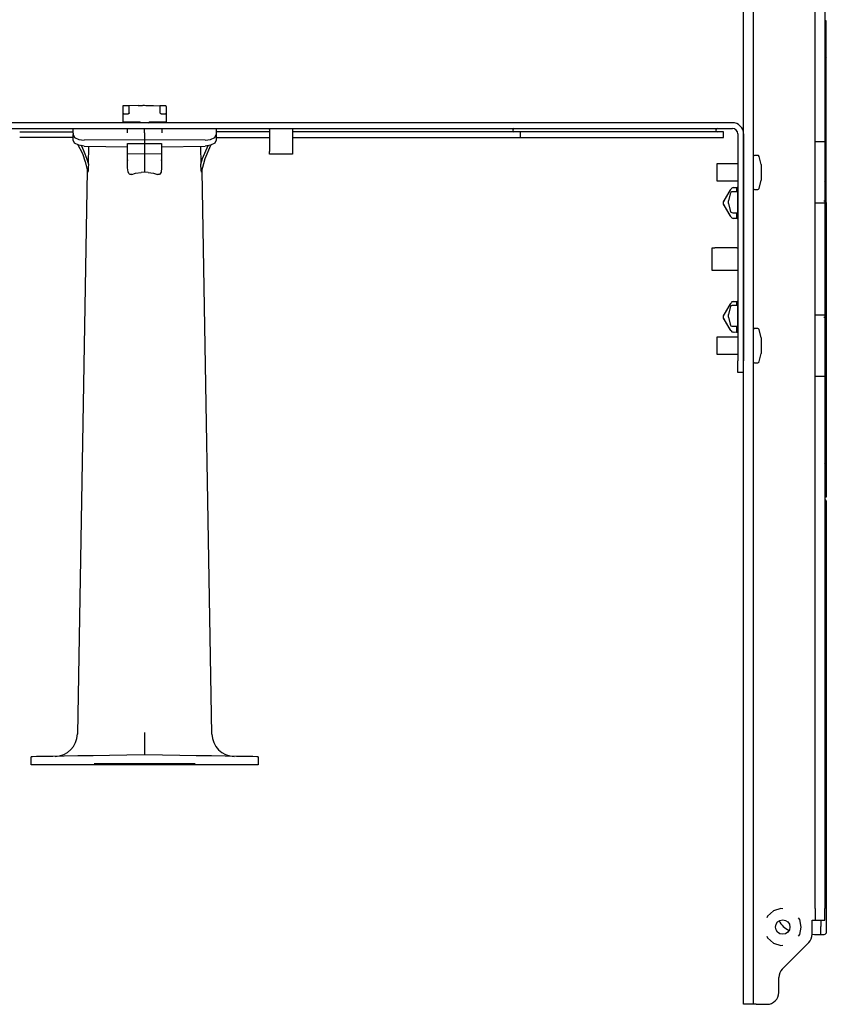
# Model space of a CAD drawing. Extents: x 29 to 84, y 10 to 127.
# Drawn here: x 35 to 44, y 111 to 122 of the extents above; entities that cross this region are included whole.
import ezdxf

# ---------------------------------------------------------------- set-up
doc = ezdxf.new("R2010")
doc.units = 0
doc.header["$MEASUREMENT"] = 0
doc.layers.add('TFR-TRI', color=7, linetype='CONTINUOUS')

msp = doc.modelspace()

# ---------------------------------------------------------------- linework, layer by layer
at = {"layer": 'TFR-TRI', "color": 5, "linetype": 'CONTINUOUS'}
for p, q in [((43.162, 111.18), (43.162, 127.32)), ((43.267, 127.32), (43.267, 111.18)), ((43.949, 120.542), (43.949, 126.395)), ((44.054, 126.395), (44.054, 120.542)), ((36.335, 120.934), (36.332, 120.934)), ((36.332, 120.934), (36.332, 120.771)), ((36.335, 120.934), (36.34, 120.934)), ((36.402, 120.936), (36.34, 120.934)), ((36.5, 120.94), (36.402, 120.936)), ((36.402, 120.86), (36.402, 120.936)), ((36.586, 120.937), (36.5, 120.94)), ((36.5, 120.94), (36.509, 120.94)), ((36.509, 120.94), (36.549, 120.941)), ((36.549, 120.941), (36.557, 120.942)), ((36.557, 120.942), (36.562, 120.942)), ((36.562, 120.942), (36.565, 120.942)), ((36.565, 120.942), (36.567, 120.942)), ((36.567, 120.942), (36.569, 120.942)), ((36.569, 120.942), (36.57, 120.942)), ((36.57, 120.942), (36.571, 120.942)), ((36.571, 120.942), (36.571, 120.942)), ((36.571, 120.942), (36.572, 120.942)), ((36.572, 120.942), (36.572, 120.942)), ((36.572, 120.942), (36.663, 120.939)), ((36.572, 120.942), (36.572, 120.942)), ((36.572, 120.942), (36.572, 120.942)), ((36.67, 120.934), (36.586, 120.937)), ((36.663, 120.939), (36.74, 120.936)), ((36.742, 120.931), (36.67, 120.934)), ((36.74, 120.936), (36.741, 120.936)), ((36.803, 120.934), (36.74, 120.936)), ((36.741, 120.936), (36.742, 120.935)), ((36.741, 120.936), (36.741, 120.936)), ((36.742, 120.935), (36.742, 120.933)), ((36.742, 120.933), (36.742, 120.933)), ((36.742, 120.933), (36.742, 120.932)), ((36.742, 120.932), (36.742, 120.931)), ((36.742, 120.86), (36.742, 120.931)), ((36.803, 120.934), (36.807, 120.934)), ((36.804, 120.934), (36.803, 120.934)), ((36.805, 120.934), (36.804, 120.934)), ((36.806, 120.933), (36.805, 120.934)), ((36.808, 120.931), (36.806, 120.933)), ((36.808, 120.929), (36.808, 120.931)), ((36.808, 120.929), (36.808, 120.929)), ((36.812, 120.929), (36.808, 120.929)), ((36.812, 120.771), (36.812, 120.929)), ((36.335, 120.86), (36.335, 120.86)), ((36.336, 120.858), (36.335, 120.86)), ((36.336, 120.856), (36.336, 120.858)), ((36.337, 120.85), (36.336, 120.856)), ((36.338, 120.847), (36.337, 120.85)), ((36.34, 120.846), (36.338, 120.847)), ((36.34, 120.846), (36.36, 120.846)), ((36.341, 120.846), (36.34, 120.846)), ((36.36, 120.846), (36.391, 120.846)), ((36.394, 120.847), (36.391, 120.846)), ((36.398, 120.85), (36.394, 120.847)), ((36.4, 120.853), (36.398, 120.85)), ((36.402, 120.857), (36.4, 120.853)), ((36.402, 120.86), (36.402, 120.859)), ((36.402, 120.86), (36.402, 120.858)), ((36.402, 120.859), (36.402, 120.857)), ((36.402, 120.858), (36.402, 120.857)), ((36.742, 120.858), (36.742, 120.86)), ((36.742, 120.857), (36.742, 120.86)), ((36.742, 120.86), (36.742, 120.86)), ((36.742, 120.857), (36.742, 120.858)), ((36.743, 120.854), (36.742, 120.857)), ((36.746, 120.85), (36.743, 120.854)), ((36.749, 120.847), (36.746, 120.85)), ((36.753, 120.846), (36.749, 120.847)), ((36.753, 120.846), (36.784, 120.846)), ((36.784, 120.846), (36.804, 120.846)), ((36.804, 120.846), (36.803, 120.846)), ((36.806, 120.847), (36.804, 120.846)), ((36.807, 120.85), (36.806, 120.847)), ((36.808, 120.856), (36.807, 120.85)), ((36.808, 120.86), (36.808, 120.858)), ((36.808, 120.86), (36.808, 120.86)), ((36.808, 120.858), (36.808, 120.856)), ((35.784, 120.681), (36.382, 120.686)), ((35.784, 120.686), (35.784, 120.681)), ((36.332, 120.771), (36.332, 120.766)), ((36.368, 120.756), (36.347, 120.756)), ((36.359, 120.751), (36.347, 120.751)), ((36.393, 120.751), (36.359, 120.751)), ((36.429, 120.756), (36.368, 120.756)), ((36.382, 120.686), (36.381, 120.674)), ((36.517, 120.756), (36.429, 120.756)), ((36.572, 120.674), (36.572, 120.686)), ((36.615, 120.75), (36.62, 120.754)), ((36.62, 120.754), (36.626, 120.756)), ((36.715, 120.756), (36.627, 120.756)), ((36.775, 120.756), (36.715, 120.756)), ((36.785, 120.751), (36.751, 120.751)), ((36.763, 120.674), (36.762, 120.686)), ((36.762, 120.686), (37.359, 120.681)), ((36.797, 120.756), (36.775, 120.756)), ((36.797, 120.751), (36.785, 120.751)), ((36.812, 120.766), (36.812, 120.771)), ((37.359, 120.681), (37.359, 120.686)), ((35.784, 120.669), (35.784, 120.681)), ((35.784, 120.635), (35.784, 120.669)), ((35.784, 120.635), (35.784, 120.62)), ((35.784, 120.62), (35.801, 120.589)), ((35.784, 120.557), (35.784, 120.62)), ((35.801, 120.589), (35.846, 120.567)), ((36.381, 120.674), (36.38, 120.64)), ((36.572, 120.64), (36.572, 120.674)), ((36.572, 120.64), (36.572, 120.561)), ((36.763, 120.64), (36.763, 120.674)), ((37.298, 120.567), (37.343, 120.589)), ((37.343, 120.589), (37.359, 120.62)), ((37.359, 120.681), (37.359, 120.669)), ((37.359, 120.669), (37.359, 120.635)), ((37.359, 120.635), (37.359, 120.62)), ((37.359, 120.62), (37.359, 120.557)), ((35.801, 120.526), (35.784, 120.557)), ((35.846, 120.502), (35.801, 120.526)), ((35.832, 120.515), (35.887, 120.411)), ((35.846, 120.567), (35.908, 120.559)), ((35.908, 120.493), (35.846, 120.502)), ((35.87, 120.504), (35.88, 120.487)), ((35.88, 120.487), (35.908, 120.425)), ((36.572, 120.561), (35.908, 120.559)), ((35.908, 120.493), (36.384, 120.483)), ((35.953, 120.295), (35.956, 120.492)), ((36.384, 120.52), (36.572, 120.52)), ((36.384, 120.495), (36.384, 120.52)), ((36.384, 120.468), (36.384, 120.495)), ((37.236, 120.559), (36.572, 120.561)), ((36.572, 120.561), (36.572, 120.52)), ((36.572, 120.52), (36.572, 120.496)), ((36.572, 120.52), (36.759, 120.52)), ((36.572, 120.496), (36.572, 120.469)), ((36.572, 120.469), (36.572, 120.435)), ((36.759, 120.52), (36.759, 120.495)), ((36.759, 120.495), (36.759, 120.468)), ((36.759, 120.483), (37.236, 120.493)), ((37.188, 120.492), (37.191, 120.295)), ((37.209, 120.355), (37.271, 120.499)), ((37.236, 120.559), (37.298, 120.567)), ((37.298, 120.502), (37.236, 120.493)), ((37.237, 120.356), (37.301, 120.503)), ((37.343, 120.526), (37.298, 120.502)), ((37.359, 120.557), (37.343, 120.526)), ((43.949, 120.542), (44.054, 120.542)), ((43.949, 120.419), (43.949, 120.542)), ((44.054, 120.542), (44.054, 120.419)), ((35.887, 120.411), (35.919, 120.318)), ((35.908, 120.425), (35.932, 120.361)), ((35.932, 120.361), (35.953, 120.295)), ((36.384, 120.434), (36.384, 120.468)), ((36.384, 120.411), (36.384, 120.434)), ((36.384, 120.434), (36.384, 120.434)), ((36.384, 120.411), (36.572, 120.409)), ((36.384, 120.335), (36.384, 120.411)), ((36.572, 120.435), (36.572, 120.431)), ((36.572, 120.431), (36.572, 120.409)), ((36.572, 120.409), (36.759, 120.411)), ((36.572, 120.409), (36.572, 120.311)), ((36.759, 120.468), (36.759, 120.434)), ((36.759, 120.434), (36.759, 120.434)), ((36.759, 120.434), (36.759, 120.411)), ((36.759, 120.411), (36.759, 120.335)), ((43.949, 120.277), (43.949, 120.419)), ((44.054, 120.419), (44.054, 120.277)), ((35.919, 120.318), (35.945, 120.206)), ((35.951, 120.256), (35.95, 120.238)), ((35.953, 120.295), (35.951, 120.256)), ((36.384, 120.346), (36.384, 120.347)), ((36.384, 120.342), (36.384, 120.346)), ((36.384, 120.338), (36.384, 120.342)), ((36.384, 120.341), (36.384, 120.337)), ((36.384, 120.335), (36.384, 120.338)), ((36.384, 120.337), (36.384, 120.334)), ((36.384, 120.333), (36.384, 120.335)), ((36.384, 120.253), (36.384, 120.335)), ((36.384, 120.334), (36.384, 120.333)), ((36.39, 120.211), (36.384, 120.253)), ((36.572, 120.311), (36.572, 120.205)), ((36.759, 120.253), (36.752, 120.206)), ((36.759, 120.347), (36.759, 120.342)), ((36.759, 120.342), (36.759, 120.338)), ((36.759, 120.338), (36.759, 120.341)), ((36.759, 120.335), (36.759, 120.338)), ((36.759, 120.338), (36.759, 120.335)), ((36.759, 120.335), (36.759, 120.333)), ((36.759, 120.335), (36.759, 120.253)), ((36.759, 120.333), (36.759, 120.335)), ((36.759, 120.333), (36.759, 120.333)), ((37.191, 120.295), (37.209, 120.355)), ((37.195, 120.226), (37.191, 120.295)), ((37.191, 120.295), (37.191, 120.295)), ((37.199, 120.206), (37.237, 120.356)), ((43.949, 120.129), (43.949, 120.277)), ((44.054, 120.277), (44.054, 120.129)), ((35.941, 120.223), (35.832, 114.024)), ((35.945, 120.206), (35.947, 120.206)), ((35.948, 120.208), (35.947, 120.206)), ((35.947, 120.206), (35.947, 120.206)), ((35.947, 120.206), (35.947, 120.206)), ((35.949, 120.218), (35.948, 120.211)), ((35.948, 120.211), (35.948, 120.208)), ((35.95, 120.238), (35.949, 120.226)), ((35.949, 120.226), (35.949, 120.218)), ((36.399, 120.192), (36.39, 120.211)), ((36.407, 120.184), (36.399, 120.192)), ((36.414, 120.18), (36.407, 120.184)), ((36.422, 120.179), (36.414, 120.18)), ((36.431, 120.181), (36.422, 120.179)), ((36.431, 120.181), (36.473, 120.194)), ((36.473, 120.194), (36.534, 120.204)), ((36.572, 120.205), (36.534, 120.204)), ((36.61, 120.204), (36.572, 120.205)), ((36.61, 120.204), (36.671, 120.194)), ((36.671, 120.194), (36.713, 120.181)), ((36.715, 120.18), (36.713, 120.181)), ((36.723, 120.179), (36.715, 120.18)), ((36.731, 120.18), (36.723, 120.179)), ((36.738, 120.185), (36.731, 120.18)), ((36.746, 120.195), (36.738, 120.185)), ((36.752, 120.206), (36.746, 120.195)), ((37.196, 120.211), (37.195, 120.226)), ((37.197, 120.207), (37.196, 120.211)), ((37.197, 120.206), (37.197, 120.207)), ((37.197, 120.206), (37.199, 120.206)), ((37.197, 120.206), (37.197, 120.206)), ((37.312, 114.024), (37.203, 120.222)), ((43.949, 119.987), (43.949, 120.129)), ((44.054, 120.129), (44.054, 119.987)), ((43.949, 119.864), (43.949, 119.987)), ((44.054, 119.987), (44.054, 119.864)), ((43.949, 118.636), (43.949, 119.864)), ((44.054, 119.864), (43.949, 119.864)), ((44.054, 119.864), (44.054, 118.636)), ((43.949, 118.636), (44.054, 118.636)), ((43.949, 118.513), (43.949, 118.636)), ((44.054, 118.636), (44.054, 118.513)), ((43.949, 118.371), (43.949, 118.513)), ((44.054, 118.513), (44.054, 118.371)), ((43.949, 118.223), (43.949, 118.371)), ((44.054, 118.371), (44.054, 118.223)), ((43.949, 118.081), (43.949, 118.223)), ((44.054, 118.223), (44.054, 118.081)), ((43.949, 117.958), (43.949, 118.081)), ((44.054, 118.081), (44.054, 117.958)), ((43.949, 112.105), (43.949, 117.958)), ((44.054, 117.958), (43.949, 117.958)), ((44.054, 117.958), (44.054, 112.105)), ((36.572, 114.041), (36.572, 114.038)), ((36.572, 114.038), (36.572, 113.99)), ((36.572, 113.99), (36.572, 113.913)), ((36.572, 113.913), (36.572, 113.85)), ((35.337, 113.774), (35.322, 113.774)), ((35.322, 113.686), (35.322, 113.774)), ((35.383, 113.775), (35.337, 113.774)), ((35.458, 113.776), (35.383, 113.775)), ((35.561, 113.778), (35.458, 113.776)), ((35.688, 113.78), (35.561, 113.778)), ((35.837, 113.783), (35.688, 113.78)), ((36.004, 113.785), (35.837, 113.783)), ((36.186, 113.789), (36.004, 113.785)), ((36.376, 113.792), (36.186, 113.789)), ((36.572, 113.795), (36.376, 113.792)), ((36.572, 113.85), (36.572, 113.809)), ((36.572, 113.809), (36.572, 113.795)), ((36.767, 113.792), (36.572, 113.795)), ((36.958, 113.789), (36.767, 113.792)), ((37.139, 113.785), (36.958, 113.789)), ((37.307, 113.783), (37.139, 113.785)), ((37.456, 113.78), (37.307, 113.783)), ((37.583, 113.778), (37.456, 113.78)), ((37.686, 113.776), (37.583, 113.778)), ((37.761, 113.775), (37.686, 113.776)), ((37.807, 113.774), (37.761, 113.775)), ((37.822, 113.774), (37.807, 113.774)), ((37.822, 113.774), (37.822, 113.686)), ((35.339, 113.686), (35.322, 113.686)), ((35.39, 113.686), (35.339, 113.686)), ((35.473, 113.686), (35.39, 113.686)), ((35.586, 113.686), (35.473, 113.686)), ((35.725, 113.686), (35.586, 113.686)), ((35.888, 113.686), (35.725, 113.686)), ((36.07, 113.686), (35.888, 113.686)), ((36.265, 113.686), (36.07, 113.686)), ((36.469, 113.686), (36.265, 113.686)), ((36.675, 113.686), (36.469, 113.686)), ((36.879, 113.686), (36.675, 113.686)), ((37.074, 113.686), (36.879, 113.686)), ((37.256, 113.686), (37.074, 113.686)), ((37.419, 113.686), (37.256, 113.686)), ((37.558, 113.686), (37.419, 113.686)), ((37.671, 113.686), (37.558, 113.686)), ((37.754, 113.686), (37.671, 113.686)), ((37.805, 113.686), (37.754, 113.686)), ((37.822, 113.686), (37.805, 113.686)), ((43.426, 112.02), (43.418, 112.001)), ((43.49, 112.077), (43.426, 112.02)), ((43.571, 112.103), (43.49, 112.077)), ((43.592, 112.101), (43.571, 112.103)), ((43.949, 112.105), (43.949, 112.04)), ((43.949, 112.04), (43.949, 111.992)), ((44.054, 112.04), (44.054, 112.105)), ((44.054, 111.992), (44.054, 112.04)), ((43.779, 111.983), (43.766, 112)), ((43.796, 111.9), (43.779, 111.983)), ((43.917, 111.975), (43.94, 111.975)), ((43.917, 111.821), (43.917, 111.975)), ((43.94, 111.975), (43.949, 111.975)), ((43.949, 111.992), (43.949, 111.975)), ((43.949, 111.975), (44.054, 111.975)), ((44.054, 111.975), (44.054, 111.992)), ((43.766, 111.8), (43.779, 111.817)), ((43.779, 111.817), (43.796, 111.9)), ((43.418, 111.799), (43.426, 111.78)), ((43.426, 111.78), (43.49, 111.723)), ((43.49, 111.723), (43.571, 111.697)), ((43.571, 111.697), (43.592, 111.699)), ((43.588, 111.438), (43.879, 111.729)), ((43.549, 111.18), (43.549, 111.346)), ((43.162, 111.115), (43.162, 111.18)), ((43.267, 111.18), (43.267, 111.115)), ((43.162, 111.067), (43.162, 111.115)), ((43.162, 111.05), (43.162, 111.067)), ((43.267, 111.05), (43.162, 111.05)), ((43.267, 111.115), (43.267, 111.067)), ((43.267, 111.067), (43.267, 111.05)), ((43.276, 111.05), (43.267, 111.05)), ((43.299, 111.05), (43.276, 111.05)), ((43.299, 111.05), (43.419, 111.05))]:
    msp.add_line(p, q, dxfattribs=at)
at = {"layer": 'TFR-TRI', "color": 113, "linetype": 'CONTINUOUS'}
for p, q in [((44.072, 121.87), (44.054, 121.871)), ((44.072, 121.853), (44.072, 121.87)), ((44.072, 121.853), (44.072, 121.87)), ((44.072, 121.853), (44.072, 121.87)), ((44.072, 121.853), (44.072, 121.87)), ((44.072, 121.853), (44.072, 121.87)), ((44.072, 121.853), (44.072, 121.87)), ((44.072, 121.853), (44.072, 121.87)), ((44.072, 121.853), (44.072, 121.87)), ((44.072, 121.853), (44.072, 121.87)), ((44.072, 121.853), (44.072, 121.87)), ((44.072, 121.853), (44.072, 121.87)), ((44.072, 121.726), (44.072, 121.853)), ((44.072, 121.614), (44.072, 121.726)), ((44.072, 121.529), (44.072, 121.614)), ((44.054, 121.499), (44.072, 121.472)), ((44.072, 121.481), (44.072, 121.529)), ((44.072, 121.472), (44.072, 121.481)), ((44.072, 120.134), (44.072, 121.472)), ((43.048, 120.036), (43.082, 120.038)), ((43.048, 120.036), (43.06, 120.036)), ((43.082, 120.038), (43.096, 120.039)), ((43.082, 120.038), (43.082, 120.025)), ((43.096, 120.039), (43.098, 120.039)), ((44.054, 120.107), (44.072, 120.134)), ((44.072, 120.116), (44.072, 120.134)), ((44.072, 120.063), (44.072, 120.116)), ((44.072, 119.985), (44.072, 120.063)), ((42.942, 119.879), (43.021, 120.016)), ((42.953, 119.899), (43.014, 120.004)), ((43.014, 120.004), (43.023, 120.019)), ((43.021, 120.016), (43.024, 120.021)), ((43.082, 120.025), (43.082, 119.993)), ((43.082, 119.993), (43.082, 119.99)), ((44.072, 119.891), (44.072, 119.985)), ((42.942, 119.867), (42.942, 119.879)), ((42.942, 119.854), (42.942, 119.867)), ((42.942, 119.867), (42.943, 119.867)), ((43.021, 119.717), (42.942, 119.854)), ((42.947, 119.888), (42.953, 119.899)), ((42.953, 119.834), (42.947, 119.845)), ((43.014, 119.729), (42.953, 119.834)), ((44.043, 119.889), (44.053, 119.889)), ((44.053, 119.889), (44.061, 119.89)), ((44.054, 119.872), (44.072, 119.872)), ((44.061, 119.89), (44.068, 119.89)), ((44.068, 119.89), (44.071, 119.89)), ((44.071, 119.89), (44.072, 119.89)), ((44.072, 119.89), (44.072, 119.891)), ((44.072, 119.872), (44.072, 119.891)), ((44.072, 119.872), (44.072, 118.628)), ((43.023, 119.714), (43.014, 119.729)), ((43.024, 119.712), (43.021, 119.717)), ((43.082, 119.76), (43.082, 119.74)), ((43.082, 119.74), (43.082, 119.708)), ((43.06, 119.697), (43.048, 119.697)), ((43.082, 119.695), (43.048, 119.697)), ((43.082, 119.708), (43.082, 119.695)), ((43.096, 119.694), (43.082, 119.695)), ((43.096, 119.694), (43.098, 119.694)), ((42.942, 118.625), (43.021, 118.762)), ((42.953, 118.645), (43.014, 118.75)), ((43.014, 118.75), (43.023, 118.765)), ((43.021, 118.762), (43.024, 118.767)), ((43.048, 118.782), (43.082, 118.784)), ((43.048, 118.782), (43.06, 118.783)), ((43.082, 118.784), (43.096, 118.785)), ((43.082, 118.784), (43.082, 118.771)), ((43.082, 118.771), (43.082, 118.739)), ((43.096, 118.785), (43.098, 118.785)), ((42.947, 118.635), (42.953, 118.645)), ((44.054, 118.628), (44.072, 118.628)), ((44.072, 118.628), (44.072, 118.609)), ((42.942, 118.613), (42.942, 118.625)), ((42.942, 118.613), (42.943, 118.613)), ((42.942, 118.6), (42.942, 118.613)), ((43.021, 118.463), (42.942, 118.6)), ((42.953, 118.581), (42.947, 118.591)), ((43.014, 118.476), (42.953, 118.581)), ((44.043, 118.611), (44.053, 118.611)), ((44.053, 118.611), (44.061, 118.61)), ((44.061, 118.61), (44.068, 118.61)), ((44.068, 118.61), (44.071, 118.61)), ((44.071, 118.61), (44.072, 118.61)), ((44.072, 118.61), (44.072, 118.609)), ((44.072, 118.609), (44.072, 118.515)), ((43.023, 118.461), (43.014, 118.476)), ((43.024, 118.459), (43.021, 118.463)), ((43.082, 118.442), (43.048, 118.444)), ((43.06, 118.443), (43.048, 118.444)), ((43.082, 118.51), (43.082, 118.486)), ((43.082, 118.486), (43.082, 118.455)), ((43.082, 118.455), (43.082, 118.442)), ((43.096, 118.441), (43.082, 118.442)), ((43.096, 118.441), (43.098, 118.44)), ((44.072, 118.515), (44.072, 118.437)), ((44.072, 118.437), (44.072, 118.384)), ((44.054, 118.393), (44.072, 118.366)), ((44.072, 118.384), (44.072, 118.366)), ((44.072, 118.366), (44.072, 117.028)), ((44.054, 117.001), (44.072, 117.028)), ((44.072, 117.028), (44.072, 117.019)), ((44.072, 117.019), (44.072, 116.971)), ((44.072, 116.971), (44.072, 116.886)), ((44.072, 116.886), (44.072, 116.774)), ((44.072, 116.774), (44.072, 116.647)), ((44.072, 116.63), (44.054, 116.629)), ((44.054, 116.604), (44.072, 116.585)), ((44.072, 116.647), (44.072, 116.63)), ((44.072, 116.647), (44.072, 116.63)), ((44.072, 116.647), (44.072, 116.63)), ((44.072, 116.647), (44.072, 116.63)), ((44.072, 116.647), (44.072, 116.63)), ((44.072, 116.647), (44.072, 116.63)), ((44.072, 116.647), (44.072, 116.63)), ((44.072, 116.647), (44.072, 116.63)), ((44.072, 116.647), (44.072, 116.63)), ((44.072, 116.647), (44.072, 116.63)), ((44.072, 116.647), (44.072, 116.63)), ((44.072, 116.585), (44.072, 112.308)), ((44.072, 116.585), (44.072, 112.1)), ((44.072, 112.308), (44.072, 112.297)), ((44.072, 112.297), (44.072, 112.272)), ((44.072, 112.272), (44.072, 112.25)), ((44.072, 112.25), (44.072, 112.234)), ((44.072, 112.234), (44.072, 112.228)), ((44.072, 112.228), (44.072, 112.167)), ((44.072, 112.167), (44.072, 112.159)), ((44.072, 112.159), (44.072, 112.141)), ((44.072, 112.141), (44.072, 112.116)), ((44.072, 112.116), (44.072, 112.086)), ((44.072, 112.088), (44.072, 111.985)), ((44.072, 112.086), (44.072, 112.054)), ((44.072, 112.054), (44.072, 112.049)), ((44.072, 112.049), (44.072, 111.914)), ((44.012, 111.975), (44.012, 111.906)), ((44.072, 111.985), (44.072, 111.944)), ((44.072, 111.944), (44.072, 111.929)), ((44.072, 111.914), (44.072, 111.886)), ((43.941, 111.816), (43.917, 111.817)), ((44.012, 111.814), (43.941, 111.816)), ((44.012, 111.869), (44.012, 111.906)), ((44.012, 111.84), (44.012, 111.869)), ((44.012, 111.821), (44.012, 111.84)), ((44.012, 111.814), (44.012, 111.821)), ((44.043, 111.815), (44.012, 111.814)), ((44.054, 111.818), (44.043, 111.815)), ((44.064, 111.824), (44.054, 111.818)), ((44.07, 111.834), (44.064, 111.824)), ((44.072, 111.845), (44.07, 111.834)), ((44.072, 111.886), (44.072, 111.863)), ((44.072, 111.863), (44.072, 111.849)), ((44.072, 111.849), (44.072, 111.845))]:
    msp.add_line(p, q, dxfattribs=at)
at = {"layer": 'TFR-TRI', "color": 30, "linetype": 'CONTINUOUS'}
for p, q in [((43.038, 120.75), (30.106, 120.75)), ((30.106, 120.686), (43.038, 120.686)), ((37.947, 120.684), (37.947, 120.686)), ((38.197, 120.686), (38.197, 120.684)), ((35.197, 120.65), (35.413, 120.65)), ((35.413, 120.586), (35.197, 120.586)), ((35.413, 120.65), (35.61, 120.65)), ((35.61, 120.586), (35.413, 120.586)), ((35.61, 120.65), (35.784, 120.65)), ((35.784, 120.586), (35.61, 120.586)), ((37.534, 120.65), (37.359, 120.65)), ((37.36, 120.586), (37.534, 120.586)), ((37.731, 120.65), (37.534, 120.65)), ((37.534, 120.586), (37.731, 120.586)), ((37.947, 120.65), (37.731, 120.65)), ((37.731, 120.586), (37.947, 120.586)), ((37.947, 120.677), (37.947, 120.684)), ((37.947, 120.677), (37.947, 120.432)), ((38.197, 120.684), (38.197, 120.677)), ((38.197, 120.677), (38.197, 120.432)), ((38.498, 120.65), (38.197, 120.65)), ((38.197, 120.586), (38.446, 120.586)), ((38.446, 120.586), (38.701, 120.586)), ((38.807, 120.65), (38.498, 120.65)), ((38.701, 120.586), (38.958, 120.586)), ((39.055, 120.65), (38.807, 120.65)), ((38.958, 120.586), (39.213, 120.586)), ((39.299, 120.65), (39.055, 120.65)), ((39.213, 120.586), (39.46, 120.586)), ((39.534, 120.65), (39.299, 120.65)), ((39.46, 120.586), (39.695, 120.586)), ((39.757, 120.65), (39.534, 120.65)), ((39.695, 120.586), (39.914, 120.586)), ((39.964, 120.65), (39.757, 120.65)), ((39.914, 120.586), (40.112, 120.586)), ((40.15, 120.65), (39.964, 120.65)), ((40.112, 120.586), (40.287, 120.586)), ((40.314, 120.65), (40.15, 120.65)), ((40.287, 120.586), (40.434, 120.586)), ((40.452, 120.65), (40.314, 120.65)), ((40.434, 120.586), (40.552, 120.586)), ((40.562, 120.65), (40.452, 120.65)), ((40.552, 120.586), (40.638, 120.586)), ((40.642, 120.65), (40.562, 120.65)), ((40.621, 120.668), (40.621, 120.668)), ((40.638, 120.586), (40.69, 120.586)), ((40.691, 120.65), (40.642, 120.65)), ((40.69, 120.586), (40.707, 120.586)), ((40.707, 120.65), (40.691, 120.65)), ((40.707, 120.586), (40.707, 120.65)), ((40.874, 120.65), (40.707, 120.65)), ((40.707, 120.586), (40.961, 120.586)), ((41.042, 120.65), (40.874, 120.65)), ((40.961, 120.586), (41.216, 120.586)), ((41.29, 120.65), (41.042, 120.65)), ((41.216, 120.586), (41.468, 120.586)), ((41.534, 120.65), (41.29, 120.65)), ((41.468, 120.586), (41.712, 120.586)), ((41.769, 120.65), (41.534, 120.65)), ((41.712, 120.586), (41.945, 120.586)), ((41.992, 120.65), (41.769, 120.65)), ((41.945, 120.586), (42.161, 120.586)), ((42.199, 120.65), (41.992, 120.65)), ((42.161, 120.586), (42.356, 120.586)), ((42.385, 120.65), (42.199, 120.65)), ((42.356, 120.586), (42.528, 120.586)), ((42.549, 120.65), (42.385, 120.65)), ((42.528, 120.586), (42.674, 120.586)), ((42.687, 120.65), (42.549, 120.65)), ((42.674, 120.586), (42.789, 120.586)), ((42.797, 120.65), (42.687, 120.65)), ((42.789, 120.586), (42.874, 120.586)), ((42.877, 120.65), (42.797, 120.65)), ((42.856, 120.668), (42.856, 120.668)), ((42.874, 120.586), (42.925, 120.586)), ((42.926, 120.65), (42.877, 120.65)), ((42.925, 120.586), (42.942, 120.586)), ((42.942, 120.65), (42.926, 120.65)), ((42.942, 120.586), (42.942, 120.65)), ((43.098, 120.626), (43.098, 118.13)), ((43.162, 120.626), (43.162, 118.13)), ((37.947, 120.411), (37.947, 120.432)), ((37.947, 120.404), (37.947, 120.411)), ((38.197, 120.404), (37.947, 120.404)), ((38.197, 120.432), (38.197, 120.411)), ((38.197, 120.411), (38.197, 120.404)), ((43.317, 120.391), (43.282, 120.391)), ((43.356, 120.29), (43.332, 120.379)), ((42.867, 120.297), (42.867, 120.279)), ((43.098, 120.297), (42.867, 120.297)), ((42.867, 120.279), (42.867, 120.232)), ((43.356, 120.29), (43.356, 120.274)), ((43.356, 120.274), (43.356, 120.23)), ((42.867, 120.232), (42.867, 120.174)), ((42.867, 120.174), (42.867, 120.127)), ((43.356, 120.23), (43.356, 120.176)), ((43.356, 120.176), (43.356, 120.132)), ((42.867, 120.127), (42.867, 120.109)), ((42.867, 120.109), (43.098, 120.109)), ((43.332, 120.027), (43.356, 120.116)), ((43.356, 120.132), (43.356, 120.116)), ((43.282, 120.016), (43.317, 120.016)), ((42.816, 119.375), (42.823, 119.375)), ((42.816, 119.125), (42.816, 119.375)), ((42.823, 119.375), (42.844, 119.375)), ((43.089, 119.375), (42.844, 119.375)), ((43.089, 119.375), (43.096, 119.375)), ((43.096, 119.375), (43.098, 119.375)), ((42.823, 119.125), (42.816, 119.125)), ((42.844, 119.125), (42.823, 119.125)), ((43.089, 119.125), (42.844, 119.125)), ((43.096, 119.125), (43.089, 119.125)), ((43.098, 119.125), (43.096, 119.125)), ((43.317, 118.484), (43.282, 118.484)), ((43.356, 118.384), (43.332, 118.473)), ((42.867, 118.391), (42.867, 118.373)), ((43.098, 118.391), (42.867, 118.391)), ((42.867, 118.373), (42.867, 118.326)), ((42.867, 118.326), (42.867, 118.268)), ((43.356, 118.384), (43.356, 118.368)), ((43.356, 118.368), (43.356, 118.324)), ((43.356, 118.324), (43.356, 118.27)), ((42.867, 118.268), (42.867, 118.221)), ((42.867, 118.221), (42.867, 118.203)), ((42.867, 118.203), (43.098, 118.203)), ((43.332, 118.121), (43.356, 118.21)), ((43.356, 118.27), (43.356, 118.226)), ((43.356, 118.226), (43.356, 118.21)), ((43.098, 118.065), (43.098, 118.13)), ((43.282, 118.109), (43.317, 118.109)), ((43.098, 118.017), (43.098, 118.065)), ((43.098, 118), (43.098, 118.017)), ((43.162, 118), (43.098, 118))]:
    msp.add_line(p, q, dxfattribs=at)
at = {"layer": 'TFR-TRI', "color": 11, "linetype": 'CONTINUOUS'}
for p, q in [((43.013, 119.966), (42.997, 119.89)), ((43.097, 119.99), (43.042, 119.99)), ((43.098, 119.989), (43.097, 119.99)), ((43.097, 119.956), (43.097, 119.99)), ((43.097, 119.875), (43.097, 119.956)), ((42.997, 119.886), (42.997, 119.89)), ((42.997, 119.875), (42.997, 119.886)), ((42.997, 119.864), (42.997, 119.875)), ((42.997, 119.86), (42.997, 119.864)), ((42.997, 119.86), (43.013, 119.784)), ((43.097, 119.794), (43.097, 119.875)), ((43.042, 119.76), (43.097, 119.76)), ((43.097, 119.76), (43.097, 119.794)), ((43.097, 119.76), (43.098, 119.761)), ((43.097, 118.74), (43.042, 118.74)), ((43.097, 118.706), (43.097, 118.74)), ((43.098, 118.739), (43.097, 118.74)), ((43.013, 118.716), (42.997, 118.64)), ((42.997, 118.636), (42.997, 118.64)), ((42.997, 118.625), (42.997, 118.636)), ((43.097, 118.625), (43.097, 118.706)), ((42.997, 118.614), (42.997, 118.625)), ((42.997, 118.61), (42.997, 118.614)), ((42.997, 118.61), (43.013, 118.534)), ((43.097, 118.544), (43.097, 118.625)), ((43.097, 118.51), (43.097, 118.544)), ((43.042, 118.51), (43.097, 118.51)), ((43.097, 118.51), (43.098, 118.511))]:
    msp.add_line(p, q, dxfattribs=at)
at = {"layer": 'TFR-TRI', "color": 7, "linetype": 'CONTINUOUS'}
for p, q in [((37.127, 113.696), (36.017, 113.696)), ((36.017, 113.696), (37.127, 113.696)), ((37.127, 113.696), (36.017, 113.696)), ((36.017, 113.696), (37.127, 113.696)), ((37.127, 113.696), (36.017, 113.696)), ((36.017, 113.696), (37.127, 113.696)), ((36.017, 113.696), (37.127, 113.696)), ((37.127, 113.696), (36.017, 113.696)), ((36.16, 113.696), (36.052, 113.696)), ((36.16, 113.696), (36.052, 113.696)), ((36.16, 113.696), (36.052, 113.696)), ((36.052, 113.696), (36.219, 113.696)), ((36.052, 113.696), (36.219, 113.696)), ((36.052, 113.696), (36.219, 113.696)), ((36.052, 113.696), (36.219, 113.696)), ((36.16, 113.696), (36.052, 113.696)), ((36.16, 113.696), (36.183, 113.696)), ((36.16, 113.696), (36.183, 113.696)), ((36.16, 113.696), (36.183, 113.696)), ((36.16, 113.696), (36.183, 113.696)), ((36.16, 113.696), (36.183, 113.696)), ((36.16, 113.696), (36.183, 113.696)), ((36.16, 113.696), (36.219, 113.696)), ((36.16, 113.696), (36.183, 113.696)), ((36.16, 113.696), (36.219, 113.696)), ((36.16, 113.696), (36.219, 113.696)), ((36.16, 113.696), (36.183, 113.696)), ((36.16, 113.696), (36.219, 113.696)), ((36.192, 113.696), (36.183, 113.696)), ((36.192, 113.696), (36.183, 113.696)), ((36.192, 113.696), (36.183, 113.696)), ((36.192, 113.696), (36.183, 113.696)), ((36.183, 113.696), (36.192, 113.696)), ((36.183, 113.696), (36.192, 113.696)), ((36.183, 113.696), (36.192, 113.696)), ((36.183, 113.696), (36.192, 113.696)), ((36.195, 113.696), (36.192, 113.696)), ((36.195, 113.696), (36.192, 113.696)), ((36.192, 113.696), (36.195, 113.696)), ((36.192, 113.696), (36.195, 113.696)), ((36.192, 113.696), (36.195, 113.696)), ((36.192, 113.696), (36.195, 113.696)), ((36.195, 113.696), (36.192, 113.696)), ((36.195, 113.696), (36.192, 113.696)), ((36.219, 113.696), (36.267, 113.696)), ((36.267, 113.696), (36.219, 113.696)), ((36.219, 113.696), (36.267, 113.696)), ((36.219, 113.696), (36.267, 113.696)), ((36.267, 113.696), (36.219, 113.696)), ((36.267, 113.696), (36.219, 113.696)), ((36.219, 113.696), (36.267, 113.696)), ((36.267, 113.696), (36.219, 113.696)), ((36.22, 113.696), (36.255, 113.696)), ((36.274, 113.696), (36.22, 113.696)), ((36.22, 113.696), (36.255, 113.696)), ((36.274, 113.696), (36.22, 113.696)), ((36.274, 113.696), (36.22, 113.696)), ((36.22, 113.696), (36.255, 113.696)), ((36.22, 113.696), (36.255, 113.696)), ((36.274, 113.696), (36.22, 113.696)), ((36.228, 113.696), (36.916, 113.696)), ((36.228, 113.696), (36.916, 113.696)), ((36.916, 113.696), (36.228, 113.696)), ((36.228, 113.696), (36.916, 113.696)), ((36.916, 113.696), (36.228, 113.696)), ((36.916, 113.696), (36.228, 113.696)), ((36.228, 113.696), (36.916, 113.696)), ((36.916, 113.696), (36.228, 113.696)), ((36.255, 113.696), (36.295, 113.696)), ((36.255, 113.696), (36.295, 113.696)), ((36.255, 113.696), (36.295, 113.696)), ((36.255, 113.696), (36.295, 113.696)), ((36.263, 113.696), (36.334, 113.696)), ((36.273, 113.696), (36.263, 113.696)), ((36.263, 113.696), (36.334, 113.696)), ((36.263, 113.696), (36.334, 113.696)), ((36.273, 113.696), (36.263, 113.696)), ((36.273, 113.696), (36.263, 113.696)), ((36.263, 113.696), (36.334, 113.696)), ((36.273, 113.696), (36.263, 113.696)), ((36.267, 113.696), (36.297, 113.696)), ((36.297, 113.696), (36.267, 113.696)), ((36.267, 113.696), (36.297, 113.696)), ((36.297, 113.696), (36.267, 113.696)), ((36.267, 113.696), (36.297, 113.696)), ((36.297, 113.696), (36.267, 113.696)), ((36.267, 113.696), (36.297, 113.696)), ((36.297, 113.696), (36.267, 113.696)), ((36.273, 113.696), (36.332, 113.696)), ((36.332, 113.696), (36.273, 113.696)), ((36.334, 113.696), (36.273, 113.696)), ((36.334, 113.696), (36.273, 113.696)), ((36.273, 113.696), (36.332, 113.696)), ((36.332, 113.696), (36.273, 113.696)), ((36.273, 113.696), (36.332, 113.696)), ((36.334, 113.696), (36.273, 113.696)), ((36.273, 113.696), (36.332, 113.696)), ((36.332, 113.696), (36.273, 113.696)), ((36.334, 113.696), (36.273, 113.696)), ((36.332, 113.696), (36.273, 113.696)), ((36.274, 113.696), (36.286, 113.696)), ((36.274, 113.696), (36.286, 113.696)), ((36.274, 113.696), (36.286, 113.696)), ((36.274, 113.696), (36.286, 113.696)), ((36.286, 113.696), (36.355, 113.696)), ((36.286, 113.696), (36.355, 113.696)), ((36.286, 113.696), (36.355, 113.696)), ((36.286, 113.696), (36.355, 113.696)), ((36.295, 113.696), (36.297, 113.696)), ((36.295, 113.696), (36.297, 113.696)), ((36.295, 113.696), (36.297, 113.696)), ((36.295, 113.696), (36.297, 113.696)), ((36.297, 113.696), (36.345, 113.696)), ((36.297, 113.696), (36.344, 113.696)), ((36.297, 113.696), (36.345, 113.696)), ((36.297, 113.696), (36.345, 113.696)), ((36.297, 113.696), (36.344, 113.696)), ((36.297, 113.696), (36.32, 113.696)), ((36.297, 113.696), (36.344, 113.696)), ((36.297, 113.696), (36.344, 113.696)), ((36.297, 113.696), (36.32, 113.696)), ((36.297, 113.696), (36.32, 113.696)), ((36.297, 113.696), (36.345, 113.696)), ((36.297, 113.696), (36.32, 113.696)), ((36.32, 113.696), (36.344, 113.696)), ((36.32, 113.696), (36.344, 113.696)), ((36.32, 113.696), (36.344, 113.696)), ((36.32, 113.696), (36.344, 113.696)), ((36.332, 113.696), (36.348, 113.696)), ((36.348, 113.696), (36.332, 113.696)), ((36.332, 113.696), (36.348, 113.696)), ((36.348, 113.696), (36.332, 113.696)), ((36.332, 113.696), (36.348, 113.696)), ((36.348, 113.696), (36.332, 113.696)), ((36.348, 113.696), (36.332, 113.696)), ((36.332, 113.696), (36.348, 113.696)), ((36.334, 113.696), (36.358, 113.696)), ((36.358, 113.696), (36.334, 113.696)), ((36.334, 113.696), (36.358, 113.696)), ((36.334, 113.696), (36.358, 113.696)), ((36.358, 113.696), (36.334, 113.696)), ((36.358, 113.696), (36.334, 113.696)), ((36.334, 113.696), (36.358, 113.696)), ((36.358, 113.696), (36.334, 113.696)), ((36.345, 113.696), (36.399, 113.696)), ((36.345, 113.696), (36.399, 113.696)), ((36.345, 113.696), (36.399, 113.696)), ((36.345, 113.696), (36.399, 113.696)), ((36.345, 113.696), (36.399, 113.696)), ((36.345, 113.696), (36.399, 113.696)), ((36.345, 113.696), (36.399, 113.696)), ((36.345, 113.696), (36.399, 113.696)), ((36.355, 113.696), (36.368, 113.696)), ((36.355, 113.696), (36.368, 113.696)), ((36.355, 113.696), (36.368, 113.696)), ((36.355, 113.696), (36.368, 113.696)), ((36.355, 113.696), (36.368, 113.696)), ((36.355, 113.696), (36.368, 113.696)), ((36.355, 113.696), (36.368, 113.696)), ((36.355, 113.696), (36.368, 113.696)), ((36.451, 113.696), (36.368, 113.696)), ((36.451, 113.696), (36.368, 113.696)), ((36.451, 113.696), (36.368, 113.696)), ((36.451, 113.696), (36.368, 113.696)), ((36.404, 113.696), (36.394, 113.696)), ((36.394, 113.696), (36.465, 113.696)), ((36.404, 113.696), (36.394, 113.696)), ((36.394, 113.696), (36.465, 113.696)), ((36.404, 113.696), (36.394, 113.696)), ((36.394, 113.696), (36.465, 113.696)), ((36.404, 113.696), (36.394, 113.696)), ((36.394, 113.696), (36.465, 113.696)), ((36.399, 113.696), (36.46, 113.696)), ((36.399, 113.696), (36.46, 113.696)), ((36.399, 113.696), (36.46, 113.696)), ((36.399, 113.696), (36.46, 113.696)), ((36.46, 113.696), (36.404, 113.696)), ((36.463, 113.696), (36.404, 113.696)), ((36.46, 113.696), (36.404, 113.696)), ((36.404, 113.696), (36.463, 113.696)), ((36.404, 113.696), (36.463, 113.696)), ((36.46, 113.696), (36.404, 113.696)), ((36.463, 113.696), (36.404, 113.696)), ((36.463, 113.696), (36.404, 113.696)), ((36.463, 113.696), (36.404, 113.696)), ((36.404, 113.696), (36.463, 113.696)), ((36.46, 113.696), (36.404, 113.696)), ((36.404, 113.696), (36.463, 113.696)), ((36.451, 113.696), (36.484, 113.696)), ((36.451, 113.696), (36.484, 113.696)), ((36.451, 113.696), (36.484, 113.696)), ((36.451, 113.696), (36.484, 113.696)), ((36.451, 113.696), (36.484, 113.696)), ((36.451, 113.696), (36.484, 113.696)), ((36.451, 113.696), (36.484, 113.696)), ((36.451, 113.696), (36.484, 113.696)), ((36.493, 113.696), (36.46, 113.696)), ((36.493, 113.696), (36.46, 113.696)), ((36.484, 113.696), (36.46, 113.696)), ((36.484, 113.696), (36.46, 113.696)), ((36.484, 113.696), (36.46, 113.696)), ((36.484, 113.696), (36.46, 113.696)), ((36.493, 113.696), (36.46, 113.696)), ((36.493, 113.696), (36.46, 113.696)), ((36.463, 113.696), (36.479, 113.696)), ((36.479, 113.696), (36.463, 113.696)), ((36.463, 113.696), (36.479, 113.696)), ((36.463, 113.696), (36.479, 113.696)), ((36.479, 113.696), (36.463, 113.696)), ((36.479, 113.696), (36.463, 113.696)), ((36.479, 113.696), (36.463, 113.696)), ((36.463, 113.696), (36.479, 113.696)), ((36.465, 113.696), (36.489, 113.696)), ((36.465, 113.696), (36.489, 113.696)), ((36.465, 113.696), (36.489, 113.696)), ((36.465, 113.696), (36.489, 113.696)), ((36.494, 113.696), (36.47, 113.696)), ((36.489, 113.696), (36.47, 113.696)), ((36.494, 113.696), (36.47, 113.696)), ((36.489, 113.696), (36.47, 113.696)), ((36.489, 113.696), (36.47, 113.696)), ((36.494, 113.696), (36.47, 113.696)), ((36.489, 113.696), (36.47, 113.696)), ((36.494, 113.696), (36.47, 113.696)), ((36.494, 113.696), (36.484, 113.696)), ((36.54, 113.696), (36.484, 113.696)), ((36.494, 113.696), (36.484, 113.696)), ((36.494, 113.696), (36.484, 113.696)), ((36.54, 113.696), (36.484, 113.696)), ((36.54, 113.696), (36.484, 113.696)), ((36.494, 113.696), (36.484, 113.696)), ((36.54, 113.696), (36.484, 113.696)), ((36.493, 113.696), (36.54, 113.696)), ((36.493, 113.696), (36.54, 113.696)), ((36.493, 113.696), (36.54, 113.696)), ((36.493, 113.696), (36.54, 113.696)), ((36.524, 113.696), (36.54, 113.696)), ((36.536, 113.696), (36.524, 113.696)), ((36.524, 113.696), (36.54, 113.696)), ((36.524, 113.696), (36.532, 113.696)), ((36.524, 113.696), (36.535, 113.696)), ((36.536, 113.696), (36.524, 113.696)), ((36.524, 113.696), (36.532, 113.696)), ((36.536, 113.696), (36.524, 113.696)), ((36.524, 113.696), (36.532, 113.696)), ((36.524, 113.696), (36.535, 113.696)), ((36.524, 113.696), (36.54, 113.696)), ((36.524, 113.696), (36.535, 113.696)), ((36.524, 113.696), (36.54, 113.696)), ((36.536, 113.696), (36.524, 113.696)), ((36.524, 113.696), (36.535, 113.696)), ((36.524, 113.696), (36.532, 113.696)), ((36.532, 113.696), (36.54, 113.696)), ((36.532, 113.696), (36.54, 113.696)), ((36.532, 113.696), (36.54, 113.696)), ((36.532, 113.696), (36.54, 113.696)), ((36.534, 113.696), (36.544, 113.696)), ((36.54, 113.696), (36.534, 113.696)), ((36.534, 113.696), (36.544, 113.696)), ((36.54, 113.696), (36.534, 113.696)), ((36.534, 113.696), (36.544, 113.696)), ((36.534, 113.696), (36.544, 113.696)), ((36.54, 113.696), (36.534, 113.696)), ((36.54, 113.696), (36.534, 113.696)), ((36.535, 113.696), (36.594, 113.696)), ((36.535, 113.696), (36.594, 113.696)), ((36.535, 113.696), (36.594, 113.696)), ((36.535, 113.696), (36.594, 113.696)), ((36.536, 113.696), (36.596, 113.696)), ((36.536, 113.696), (36.596, 113.696)), ((36.536, 113.696), (36.596, 113.696)), ((36.536, 113.696), (36.596, 113.696)), ((36.54, 113.696), (36.592, 113.696)), ((36.596, 113.696), (36.54, 113.696)), ((36.596, 113.696), (36.54, 113.696)), ((36.54, 113.696), (36.592, 113.696)), ((36.596, 113.696), (36.54, 113.696)), ((36.54, 113.696), (36.592, 113.696)), ((36.54, 113.696), (36.592, 113.696)), ((36.54, 113.696), (36.592, 113.696)), ((36.596, 113.696), (36.54, 113.696)), ((36.54, 113.696), (36.592, 113.696)), ((36.54, 113.696), (36.592, 113.696)), ((36.54, 113.696), (36.592, 113.696)), ((36.596, 113.696), (36.544, 113.696)), ((36.596, 113.696), (36.544, 113.696)), ((36.596, 113.696), (36.544, 113.696)), ((36.596, 113.696), (36.544, 113.696)), ((36.568, 113.696), (36.671, 113.696)), ((36.671, 113.696), (36.568, 113.696)), ((36.671, 113.696), (36.568, 113.696)), ((36.568, 113.696), (36.671, 113.696)), ((36.568, 113.696), (36.671, 113.696)), ((36.568, 113.696), (36.671, 113.696)), ((36.671, 113.696), (36.568, 113.696)), ((36.671, 113.696), (36.568, 113.696)), ((36.592, 113.696), (36.608, 113.696)), ((36.592, 113.696), (36.608, 113.696)), ((36.592, 113.696), (36.6, 113.696)), ((36.592, 113.696), (36.6, 113.696)), ((36.592, 113.696), (36.608, 113.696)), ((36.592, 113.696), (36.6, 113.696)), ((36.592, 113.696), (36.6, 113.696)), ((36.592, 113.696), (36.608, 113.696)), ((36.594, 113.696), (36.618, 113.696)), ((36.594, 113.696), (36.618, 113.696)), ((36.594, 113.696), (36.618, 113.696)), ((36.594, 113.696), (36.618, 113.696)), ((36.596, 113.696), (36.607, 113.696)), ((36.618, 113.696), (36.596, 113.696)), ((36.608, 113.696), (36.596, 113.696)), ((36.618, 113.696), (36.596, 113.696)), ((36.618, 113.696), (36.596, 113.696)), ((36.596, 113.696), (36.607, 113.696)), ((36.608, 113.696), (36.596, 113.696)), ((36.596, 113.696), (36.607, 113.696)), ((36.608, 113.696), (36.596, 113.696)), ((36.618, 113.696), (36.596, 113.696)), ((36.596, 113.696), (36.607, 113.696)), ((36.608, 113.696), (36.596, 113.696)), ((36.6, 113.696), (36.607, 113.696)), ((36.6, 113.696), (36.607, 113.696)), ((36.6, 113.696), (36.607, 113.696)), ((36.6, 113.696), (36.607, 113.696)), ((36.622, 113.696), (36.641, 113.696)), ((36.622, 113.696), (36.641, 113.696)), ((36.622, 113.696), (36.641, 113.696)), ((36.622, 113.696), (36.641, 113.696)), ((36.622, 113.696), (36.641, 113.696)), ((36.622, 113.696), (36.641, 113.696)), ((36.622, 113.696), (36.641, 113.696)), ((36.622, 113.696), (36.641, 113.696)), ((36.641, 113.696), (36.648, 113.696)), ((36.648, 113.696), (36.641, 113.696)), ((36.641, 113.696), (36.648, 113.696)), ((36.648, 113.696), (36.641, 113.696)), ((36.641, 113.696), (36.648, 113.696)), ((36.641, 113.696), (36.648, 113.696)), ((36.648, 113.696), (36.641, 113.696)), ((36.648, 113.696), (36.641, 113.696)), ((36.65, 113.696), (36.648, 113.696)), ((36.648, 113.696), (36.65, 113.696)), ((36.65, 113.696), (36.648, 113.696)), ((36.65, 113.696), (36.648, 113.696)), ((36.65, 113.696), (36.648, 113.696)), ((36.648, 113.696), (36.65, 113.696)), ((36.648, 113.696), (36.65, 113.696)), ((36.648, 113.696), (36.65, 113.696)), ((36.655, 113.696), (36.726, 113.696)), ((36.665, 113.696), (36.655, 113.696)), ((36.655, 113.696), (36.726, 113.696)), ((36.665, 113.696), (36.655, 113.696)), ((36.655, 113.696), (36.726, 113.696)), ((36.665, 113.696), (36.655, 113.696)), ((36.655, 113.696), (36.726, 113.696)), ((36.665, 113.696), (36.655, 113.696)), ((36.665, 113.696), (36.724, 113.696)), ((36.724, 113.696), (36.665, 113.696)), ((36.724, 113.696), (36.665, 113.696)), ((36.726, 113.696), (36.665, 113.696)), ((36.724, 113.696), (36.665, 113.696)), ((36.665, 113.696), (36.724, 113.696)), ((36.726, 113.696), (36.665, 113.696)), ((36.726, 113.696), (36.665, 113.696)), ((36.665, 113.696), (36.724, 113.696)), ((36.726, 113.696), (36.665, 113.696)), ((36.665, 113.696), (36.724, 113.696)), ((36.724, 113.696), (36.665, 113.696)), ((36.671, 113.696), (36.694, 113.696)), ((36.671, 113.696), (36.694, 113.696)), ((36.671, 113.696), (36.694, 113.696)), ((36.671, 113.696), (36.694, 113.696)), ((36.694, 113.696), (36.671, 113.696)), ((36.694, 113.696), (36.671, 113.696)), ((36.694, 113.696), (36.671, 113.696)), ((36.694, 113.696), (36.671, 113.696)), ((36.704, 113.696), (36.694, 113.696)), ((36.704, 113.696), (36.694, 113.696)), ((36.704, 113.696), (36.694, 113.696)), ((36.694, 113.696), (36.704, 113.696)), ((36.694, 113.696), (36.704, 113.696)), ((36.694, 113.696), (36.704, 113.696)), ((36.694, 113.696), (36.704, 113.696)), ((36.704, 113.696), (36.694, 113.696)), ((36.724, 113.696), (36.74, 113.696)), ((36.74, 113.696), (36.724, 113.696)), ((36.74, 113.696), (36.724, 113.696)), ((36.74, 113.696), (36.724, 113.696)), ((36.724, 113.696), (36.74, 113.696)), ((36.724, 113.696), (36.74, 113.696)), ((36.74, 113.696), (36.724, 113.696)), ((36.724, 113.696), (36.74, 113.696)), ((36.75, 113.696), (36.726, 113.696)), ((36.726, 113.696), (36.75, 113.696)), ((36.726, 113.696), (36.75, 113.696)), ((36.726, 113.696), (36.75, 113.696)), ((36.75, 113.696), (36.726, 113.696)), ((36.75, 113.696), (36.726, 113.696)), ((36.726, 113.696), (36.75, 113.696)), ((36.75, 113.696), (36.726, 113.696)), ((36.732, 113.696), (36.793, 113.696)), ((36.732, 113.696), (36.742, 113.696)), ((36.732, 113.696), (36.742, 113.696)), ((36.732, 113.696), (36.742, 113.696)), ((36.732, 113.696), (36.793, 113.696)), ((36.732, 113.696), (36.793, 113.696)), ((36.732, 113.696), (36.793, 113.696)), ((36.732, 113.696), (36.742, 113.696)), ((36.742, 113.696), (36.765, 113.696)), ((36.742, 113.696), (36.765, 113.696)), ((36.742, 113.696), (36.765, 113.696)), ((36.742, 113.696), (36.765, 113.696)), ((36.765, 113.696), (36.83, 113.696)), ((36.765, 113.696), (36.83, 113.696)), ((36.765, 113.696), (36.83, 113.696)), ((36.765, 113.696), (36.83, 113.696)), ((36.863, 113.696), (36.776, 113.696)), ((36.786, 113.696), (36.776, 113.696)), ((36.786, 113.696), (36.776, 113.696)), ((36.863, 113.696), (36.776, 113.696)), ((36.786, 113.696), (36.776, 113.696)), ((36.863, 113.696), (36.776, 113.696)), ((36.863, 113.696), (36.776, 113.696)), ((36.786, 113.696), (36.776, 113.696)), ((36.786, 113.696), (36.881, 113.696)), ((36.786, 113.696), (36.881, 113.696)), ((36.881, 113.696), (36.786, 113.696)), ((36.786, 113.696), (36.863, 113.696)), ((36.881, 113.696), (36.786, 113.696)), ((36.786, 113.696), (36.881, 113.696)), ((36.786, 113.696), (36.863, 113.696)), ((36.881, 113.696), (36.786, 113.696)), ((36.786, 113.696), (36.863, 113.696)), ((36.881, 113.696), (36.786, 113.696)), ((36.786, 113.696), (36.881, 113.696)), ((36.786, 113.696), (36.863, 113.696)), ((36.793, 113.696), (36.795, 113.696)), ((36.793, 113.696), (36.795, 113.696)), ((36.793, 113.696), (36.795, 113.696)), ((36.793, 113.696), (36.795, 113.696)), ((36.795, 113.696), (36.802, 113.696)), ((36.795, 113.696), (36.802, 113.696)), ((36.795, 113.696), (36.802, 113.696)), ((36.795, 113.696), (36.802, 113.696)), ((36.802, 113.696), (36.815, 113.696)), ((36.802, 113.696), (36.815, 113.696)), ((36.802, 113.696), (36.815, 113.696)), ((36.802, 113.696), (36.815, 113.696)), ((36.815, 113.696), (36.822, 113.696)), ((36.815, 113.696), (36.822, 113.696)), ((36.815, 113.696), (36.822, 113.696)), ((36.815, 113.696), (36.822, 113.696)), ((36.822, 113.696), (36.825, 113.696)), ((36.822, 113.696), (36.825, 113.696)), ((36.822, 113.696), (36.825, 113.696)), ((36.822, 113.696), (36.825, 113.696)), ((36.825, 113.696), (36.863, 113.696)), ((36.825, 113.696), (36.863, 113.696)), ((36.825, 113.696), (36.863, 113.696)), ((36.825, 113.696), (36.863, 113.696)), ((36.83, 113.696), (36.853, 113.696)), ((36.83, 113.696), (36.853, 113.696)), ((36.83, 113.696), (36.853, 113.696)), ((36.83, 113.696), (36.853, 113.696)), ((36.853, 113.696), (36.863, 113.696)), ((36.853, 113.696), (36.863, 113.696)), ((36.853, 113.696), (36.863, 113.696)), ((36.853, 113.696), (36.863, 113.696)), ((36.942, 113.696), (36.893, 113.696)), ((36.942, 113.696), (36.893, 113.696)), ((36.942, 113.696), (36.893, 113.696)), ((36.942, 113.696), (36.893, 113.696)), ((36.893, 113.696), (36.942, 113.696)), ((36.893, 113.696), (36.942, 113.696)), ((36.893, 113.696), (36.942, 113.696)), ((36.893, 113.696), (36.942, 113.696)), ((36.956, 113.696), (37.092, 113.696)), ((36.956, 113.696), (36.993, 113.696)), ((36.956, 113.696), (37.092, 113.696)), ((36.956, 113.696), (36.993, 113.696)), ((36.956, 113.696), (36.993, 113.696)), ((36.956, 113.696), (36.993, 113.696)), ((36.956, 113.696), (37.092, 113.696)), ((36.956, 113.696), (37.092, 113.696)), ((37.05, 113.696), (36.993, 113.696)), ((37.05, 113.696), (36.993, 113.696)), ((37.05, 113.696), (36.993, 113.696)), ((37.05, 113.696), (36.993, 113.696)), ((37.092, 113.696), (37.05, 113.696)), ((37.092, 113.696), (37.05, 113.696)), ((37.092, 113.696), (37.05, 113.696)), ((37.092, 113.696), (37.05, 113.696))]:
    msp.add_line(p, q, dxfattribs=at)
at = {"layer": 'TFR-TRI', "color": 5, "linetype": 'CONTINUOUS'}
msp.add_circle((43.592, 111.9), 0.0795, dxfattribs=at)
for centre, radius, start, end in [((36.347, 120.771), 0.015, 180, 270), ((36.347, 120.766), 0.015, 180, 270), ((36.382, 120.741), 0.015, 36.8705, 90), ((36.382, 120.736), 0.015, 68.9597, 90), ((36.517, 120.741), 0.015, 36.8705, 90), ((36.627, 120.741), 0.015, 90, 143.1295), ((36.762, 120.741), 0.015, 90, 143.1295), ((36.762, 120.736), 0.015, 90, 111.0403), ((36.797, 120.771), 0.015, 270, 0), ((36.797, 120.766), 0.015, 270, 0), ((35.582, 114.028), 0.25, 271, 359.4065), ((37.562, 114.028), 0.25, 180.9077, 269), ((43.787, 111.821), 0.13, 315, 0), ((43.679, 111.346), 0.13, 135, 180), ((43.419, 111.18), 0.13, 270, 0)]:
    msp.add_arc(centre, radius, start, end, dxfattribs=at)
at = {"layer": 'TFR-TRI', "color": 30, "linetype": 'CONTINUOUS'}
for centre, radius, start, end in [((40.639, 120.668), 0.0179, 90, 180), ((42.874, 120.668), 0.0179, 90, 180), ((43.038, 120.626), 0.124, 0, 90), ((43.038, 120.626), 0.06, 0, 90), ((40.639, 120.668), 0.0179, 180, 270), ((42.874, 120.668), 0.0179, 180, 270), ((43.282, 120.376), 0.015, 90, 180), ((43.317, 120.376), 0.015, 15.1096, 90), ((43.282, 120.031), 0.015, 180, 270), ((43.317, 120.031), 0.015, 270, 344.8904), ((43.282, 118.469), 0.015, 90, 180), ((43.317, 118.469), 0.015, 15.1096, 90), ((43.282, 118.124), 0.015, 180, 270), ((43.317, 118.124), 0.015, 270, 344.8904)]:
    msp.add_arc(centre, radius, start, end, dxfattribs=at)
at = {"layer": 'TFR-TRI', "color": 113, "linetype": 'CONTINUOUS'}
for centre, radius, start, end in [((43.05, 120.006), 0.03, 94, 150), ((43.05, 119.727), 0.03, 210, 266), ((43.05, 118.752), 0.03, 94, 150), ((43.05, 118.474), 0.03, 210, 266), ((43.772, 112.087), 0.25, 208.2097, 243.8886)]:
    msp.add_arc(centre, radius, start, end, dxfattribs=at)
at = {"layer": 'TFR-TRI', "color": 11, "linetype": 'CONTINUOUS'}
for centre, start, end in [((43.042, 119.96), 90, 168.0031), ((43.042, 119.79), 191.9969, 270), ((43.042, 118.71), 90, 168.0031), ((43.042, 118.54), 191.9969, 270)]:
    msp.add_arc(centre, 0.03, start, end, dxfattribs=at)

doc.saveas('drawing.dxf')
